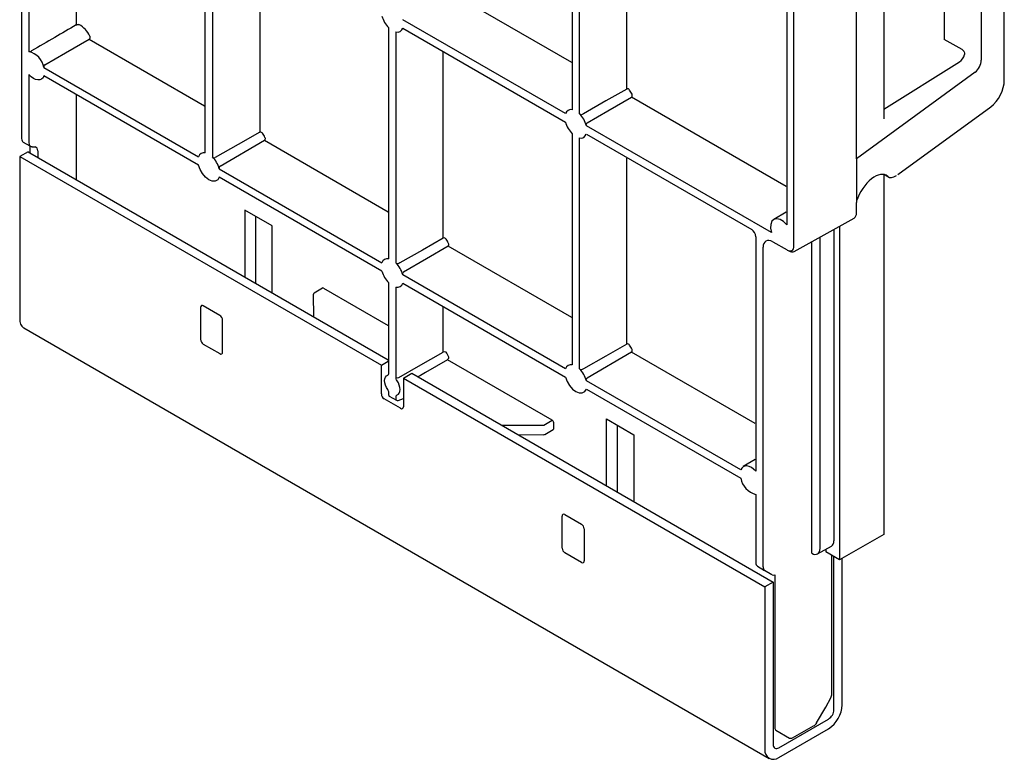
# Model space of a CAD drawing. Units: millimetres. Extents: x 0 to 210, y 0 to 297.
# Drawn here: x 62 to 94, y 94 to 118 of the extents above; entities that cross this region are included whole.
import ezdxf

# ---------------------------------------------------------------- set-up
doc = ezdxf.new("R2010")
doc.units = ezdxf.units.MM
doc.layers.add('DUENN-18', color=7, linetype='Continuous')
doc.layers.add('SICHTBAR', color=179, linetype='Continuous')

msp = doc.modelspace()

# ---------------------------------------------------------------- linework, layer by layer
at = {"layer": 'DUENN-18'}
for p, q in [((62.595, 124.39), (62.595, 116.882)), ((64.11, 123.647), (64.11, 117.73)), ((79.996, 123.023), (79.996, 115.017)), ((80.228, 114.883), (80.228, 122.889)), ((81.744, 115.68), (81.744, 122.245)), ((68.241, 113.638), (68.241, 121.032)), ((68.473, 120.898), (68.473, 113.504)), ((69.988, 120.254), (69.988, 114.301)), ((91.907, 120.228), (91.907, 117.266)), ((89.968, 119.068), (89.968, 114.723)), ((79.978, 116.525), (76.016, 118.812)), ((86.864, 118.778), (86.864, 111.333)), ((74.119, 110.245), (74.119, 117.639)), ((79.778, 114.891), (74.568, 117.899)), ((74.568, 117.631), (79.778, 114.623)), ((74.351, 110.111), (74.351, 117.505)), ((63.764, 116.837), (64.526, 117.28)), ((64.526, 117.28), (68.222, 115.146)), ((92.479, 116.941), (91.907, 117.266)), ((63.103, 116.453), (63.764, 116.837)), ((75.866, 110.908), (75.866, 116.861)), ((63.078, 116.367), (68.023, 113.512)), ((89.968, 115.03), (92.399, 116.555)), ((62.665, 116.073), (62.595, 116.141)), ((62.595, 116.141), (62.595, 113.96)), ((62.738, 116.021), (62.665, 116.073)), ((63.047, 116.04), (63.002, 115.997)), ((63.078, 116.099), (63.047, 116.04)), ((68.023, 113.244), (63.078, 116.099)), ((62.811, 115.986), (62.738, 116.021)), ((62.882, 115.97), (62.811, 115.986)), ((62.946, 115.974), (62.882, 115.97)), ((63.002, 115.997), (62.946, 115.974)), ((64.11, 115.482), (64.11, 112.783)), ((81.744, 115.68), (81.075, 115.297)), ((81.132, 114.976), (81.894, 115.419)), ((86.846, 112.561), (81.894, 115.419)), ((81.075, 115.297), (80.354, 114.883)), ((80.354, 114.883), (80.316, 114.862)), ((80.472, 114.592), (81.132, 114.976)), ((86.377, 111.082), (80.446, 114.505)), ((69.988, 114.301), (69.299, 113.906)), ((79.996, 114.246), (79.996, 106.851)), ((80.446, 114.238), (85.742, 111.181)), ((62.625, 113.858), (62.647, 113.845)), ((62.693, 113.83), (62.684, 113.834)), ((62.7, 113.829), (62.693, 113.83)), ((69.299, 113.906), (68.561, 113.483)), ((68.716, 113.213), (70.139, 114.04)), ((70.139, 114.04), (74.1, 111.753)), ((80.228, 106.718), (80.228, 114.112)), ((62.625, 113.64), (74.1, 107.015)), ((62.7, 113.829), (62.791, 113.824)), ((62.88, 113.698), (62.88, 113.493)), ((68.074, 113.104), (68.023, 113.244)), ((81.744, 107.515), (81.744, 113.467)), ((68.152, 112.971), (68.074, 113.104)), ((68.249, 112.858), (68.152, 112.971)), ((68.691, 113.126), (73.901, 110.119)), ((68.357, 112.777), (68.249, 112.858)), ((68.464, 112.734), (68.357, 112.777)), ((68.562, 112.734), (68.464, 112.734)), ((68.64, 112.777), (68.562, 112.734)), ((68.691, 112.859), (68.64, 112.777)), ((73.901, 109.851), (68.691, 112.859)), ((70.386, 111.295), (69.51, 111.8)), ((69.51, 111.8), (69.51, 109.666)), ((86.846, 111.738), (86.446, 111.501)), ((69.857, 109.465), (69.857, 111.6)), ((86.35, 111.346), (86.346, 111.221)), ((86.387, 111.444), (86.35, 111.346)), ((86.454, 111.506), (86.387, 111.444)), ((86.545, 111.525), (86.454, 111.506)), ((86.65, 111.501), (86.545, 111.525)), ((86.76, 111.434), (86.65, 111.501)), ((86.864, 111.333), (86.76, 111.434)), ((70.386, 109.16), (70.386, 111.295)), ((86.346, 111.221), (86.377, 111.082)), ((88.377, 111.19), (88.377, 101.219)), ((75.866, 110.908), (75.197, 110.525)), ((85.874, 110.951), (85.874, 103.443)), ((87.666, 100.818), (87.666, 110.794)), ((87.931, 100.971), (87.931, 110.941)), ((75.197, 110.525), (74.476, 110.111)), ((76.016, 110.647), (75.33, 110.248)), ((79.978, 108.36), (76.016, 110.647)), ((74.476, 110.111), (74.439, 110.089)), ((75.33, 110.248), (74.594, 109.82)), ((79.778, 106.726), (74.568, 109.733)), ((74.119, 106.576), (74.119, 109.473)), ((74.568, 109.465), (79.778, 106.458)), ((71.998, 109.308), (71.726, 109.145)), ((72.029, 109.305), (74.1, 108.109)), ((74.351, 106.442), (74.351, 109.339)), ((71.696, 109.091), (71.706, 108.397)), ((68.092, 108.688), (68.092, 107.667)), ((68.71, 108.433), (68.18, 108.739)), ((75.866, 107.258), (75.866, 108.695)), ((68.799, 107.259), (68.799, 108.28)), ((68.18, 107.514), (68.71, 107.208)), ((68.799, 107.47), (68.793, 107.466)), ((75.073, 106.805), (75.866, 107.258)), ((81.894, 107.254), (80.472, 106.427)), ((81.744, 107.515), (81.075, 107.131)), ((85.856, 104.967), (81.894, 107.254)), ((73.881, 106.836), (74.1, 106.962)), ((75.997, 107.014), (75.295, 106.606)), ((79.357, 105.075), (75.997, 107.014)), ((81.075, 107.131), (80.354, 106.718)), ((74.439, 106.441), (75.073, 106.805)), ((74.588, 106.428), (74.853, 106.581)), ((74.853, 106.581), (86.432, 99.896)), ((75.295, 106.606), (75.135, 106.513)), ((80.354, 106.718), (80.316, 106.696)), ((73.986, 106.343), (73.992, 106.404)), ((73.992, 106.274), (73.986, 106.343)), ((73.992, 106.404), (74.012, 106.455)), ((74.012, 106.201), (73.992, 106.274)), ((74.012, 106.455), (74.043, 106.493)), ((74.043, 106.493), (74.084, 106.515)), ((74.426, 106.271), (74.385, 106.34)), ((74.457, 106.198), (74.426, 106.271)), ((75.135, 106.513), (75.053, 106.465)), ((79.778, 106.458), (79.829, 106.317)), ((79.829, 106.317), (79.907, 106.184)), ((85.391, 103.485), (80.446, 106.34)), ((74.043, 106.127), (74.012, 106.201)), ((74.084, 106.058), (74.043, 106.127)), ((74.119, 105.877), (74.119, 105.957)), ((74.477, 106.125), (74.457, 106.198)), ((74.457, 105.943), (74.477, 105.994)), ((74.483, 106.056), (74.477, 106.125)), ((74.477, 105.994), (74.483, 106.056)), ((79.907, 106.184), (80.005, 106.072)), ((80.005, 106.072), (80.112, 105.991)), ((80.112, 105.991), (80.22, 105.948)), ((80.22, 105.948), (80.317, 105.948)), ((80.317, 105.948), (80.395, 105.991)), ((80.395, 105.991), (80.446, 106.072)), ((80.446, 106.072), (85.391, 103.218)), ((74.131, 105.848), (74.363, 105.714)), ((74.351, 105.743), (74.351, 105.823)), ((74.385, 105.884), (74.426, 105.906)), ((74.416, 105.71), (74.588, 105.772)), ((74.426, 105.906), (74.457, 105.943)), ((79.081, 104.915), (79.357, 105.075)), ((81.088, 105.116), (81.965, 104.61)), ((81.088, 102.981), (81.088, 105.116)), ((77.739, 104.915), (79.081, 104.915)), ((79.112, 104.621), (79.388, 104.775)), ((79.401, 104.804), (79.401, 104.998)), ((81.436, 104.916), (81.436, 102.781)), ((78.248, 104.621), (79.081, 104.613)), ((81.965, 104.61), (81.965, 102.475)), ((85.856, 103.817), (85.473, 103.591)), ((85.422, 103.545), (85.391, 103.485)), ((85.467, 103.587), (85.422, 103.545)), ((85.523, 103.61), (85.467, 103.587)), ((85.587, 103.614), (85.523, 103.61)), ((85.658, 103.598), (85.587, 103.614)), ((85.731, 103.563), (85.658, 103.598)), ((85.804, 103.511), (85.731, 103.563)), ((85.874, 103.443), (85.804, 103.511)), ((85.874, 102.702), (85.874, 100.521)), ((79.67, 100.983), (79.67, 102.004)), ((79.759, 102.055), (80.289, 101.748)), ((80.378, 101.595), (80.378, 100.575)), ((87.852, 100.798), (88.297, 101.047)), ((88.111, 100.943), (88.111, 100.862)), ((80.289, 100.524), (79.759, 100.83)), ((88.553, 100.607), (88.111, 100.862)), ((88.309, 96.318), (88.309, 100.748)), ((88.377, 95.814), (88.377, 100.709)), ((85.926, 100.407), (86.155, 100.262)), ((86.479, 100.125), (86.479, 95.24)), ((86.432, 99.896), (86.167, 99.743)), ((86.432, 99.896), (86.432, 94.691)), ((88.112, 95.891), (88.273, 96.188)), ((87.822, 95.39), (88.111, 95.893)), ((86.609, 94.589), (88.2, 95.507)), ((87.048, 94.911), (87.725, 95.288)), ((86.519, 95.154), (86.955, 94.903))]:
    msp.add_line(p, q, dxfattribs=at)
for centre, radius, start, end in [((74.705, 118.229), 0.832, 194.8185, 225.1815), ((63.865, 117.084), 0.736, 23.0463, 63.1045), ((74.391, 117.686), 0.185, 257.2544, 342.7563), ((62.432, 116.245), 0.657, 10.6671, 75.6643), ((81.1, 115.134), 0.894, 24.9287, 35.0713), ((79.955, 114.836), 0.185, 77.2544, 162.7563), ((79.642, 114.293), 0.832, 14.8185, 45.1815), ((80.583, 114.836), 0.832, 194.8185, 225.1815), ((69.344, 113.755), 0.894, 24.9287, 35.0713), ((80.269, 114.292), 0.185, 257.2544, 342.7563), ((68.2, 113.457), 0.185, 77.2544, 162.7563), ((67.886, 112.914), 0.832, 14.8185, 45.1815), ((75.222, 110.362), 0.894, 24.9287, 35.0713), ((74.078, 110.064), 0.185, 77.2544, 162.7563), ((73.764, 109.52), 0.832, 14.8185, 45.1815), ((74.705, 110.064), 0.832, 194.8185, 225.1815), ((74.391, 109.52), 0.185, 257.2544, 342.7563), ((71.758, 109.092), 0.0625, 120.8633, 180), ((68.145, 108.697), 0.0546, 50.7967, 189.214), ((68.607, 108.271), 0.192, 2.6055, 57.3945), ((68.283, 107.676), 0.192, 182.6055, 237.3945), ((68.745, 107.25), 0.0546, 230.7967, 9.214), ((75.91, 107.173), 0.0962, 62.6336, 117.0778), ((75.253, 106.787), 0.845, 21.06, 33.8816), ((81.1, 106.969), 0.894, 24.9287, 35.0713), ((75.945, 107.095), 0.0962, 302.9181, 357.3706), ((79.955, 106.671), 0.185, 77.2544, 162.7563), ((79.642, 106.127), 0.832, 14.8185, 45.1815), ((74.395, 106.527), 0.0962, 242.6336, 297.0778), ((74.149, 105.873), 0.0306, 173.4667, 235.2211), ((74.381, 105.739), 0.0306, 173.4667, 235.2211), ((74.395, 105.768), 0.0625, 240.0027, 290.0746), ((79.081, 104.675), 0.0625, 269.4252, 299.1313), ((86.037, 103.339), 0.657, 190.6671, 255.6643), ((79.724, 102.012), 0.0546, 50.7967, 189.214), ((80.186, 101.587), 0.192, 2.6055, 57.3945), ((79.862, 100.992), 0.192, 182.6055, 237.3945), ((80.324, 100.566), 0.0546, 230.7967, 9.214), ((87.993, 95.831), 0.384, 302.6055, 357.3945), ((86.54, 94.674), 0.109, 170.786, 309.2033)]:
    msp.add_arc(centre, radius, start, end, dxfattribs=at)
for centre, major_axis, ratio, start_param, end_param in [((92.39, 116.753), (0.127, 0.216), 0.582486, 3.983712, 5.170876), ((92.479, 116.839), (-0.063, 0.108), 0.582936, 4.626952, 5.49424), ((62.773, 114.061), (0.126, 0.216), 0.581148, 2.359429, 3.406626), ((62.701, 113.597), (0.127, 0.215), 0.583645, 5.50328, 6.550478), ((85.742, 111.028), (-0.094, 0.162), 0.577426, 3.92711, 5.49783), ((72.029, 109.253), (-0.0304, 0.0546), 0.577161, 5.506625, 6.300631), ((79.357, 105.023), (-0.0312, 0.0541), 0.587589, 3.927111, 5.497831), ((79.357, 104.829), (-0.0321, 0.0537), 0.577163, 3.124147, 3.918315), ((88.111, 101.372), (-0.187, 0.325), 0.577338, 3.132866, 3.927034), ((87.666, 101.124), (-0.187, 0.325), 0.577338, 2.356314, 3.927034), ((86.05, 100.624), (0.124, 0.217), 0.57359, 2.352883, 3.138363), ((88.181, 96.239), (0.089, 0.165), 0.556891, 4.708376, 5.48143), ((86.613, 95.316), (0.095, 0.162), 0.582398, 2.360553, 3.145952), ((87.727, 95.442), (0.095, 0.162), 0.582398, 3.922623, 4.729093), ((87.049, 95.065), (0.095, 0.162), 0.582398, 3.145952, 3.922623)]:
    msp.add_ellipse(centre, major_axis=major_axis, ratio=ratio, start_param=start_param, end_param=end_param, dxfattribs=at)
for points, knots in [([(64.11, 117.73), (63.881, 117.597), (63.651, 117.464), (63.421, 117.33), (63.175, 117.187), (62.929, 117.045), (62.683, 116.902)], [0.000247844, 0.000247844, 0.000247844, 0.000247844, 0.004112469, 0.004112469, 0.004112469, 0.008253047, 0.008253047, 0.008253047, 0.008253047]), ([(64.11, 117.73), (64.122, 117.737), (64.138, 117.742), (64.171, 117.747), (64.187, 117.745), (64.198, 117.74)], [0, 0, 0, 0, 0.5, 0.5, 1, 1, 1, 1]), ([(64.542, 117.372), (64.55, 117.356), (64.553, 117.338), (64.548, 117.303), (64.539, 117.288), (64.526, 117.28)], [0, 0, 0, 0, 0.5, 0.5, 1, 1, 1, 1]), ([(62.595, 116.882), (62.606, 116.881), (62.621, 116.882), (62.654, 116.889), (62.671, 116.895), (62.683, 116.902)], [0, 0, 0, 0, 0.5, 0.5, 1, 1, 1, 1]), ([(63.103, 116.453), (63.091, 116.446), (63.082, 116.432), (63.074, 116.4), (63.074, 116.382), (63.078, 116.367)], [0, 0, 0, 0, 0.5, 0.5, 1, 1, 1, 1]), ([(81.832, 115.648), (81.821, 115.663), (81.807, 115.675), (81.775, 115.687), (81.757, 115.687), (81.744, 115.68)], [0, 0, 0, 0, 0.5, 0.5, 1, 1, 1, 1]), ([(81.894, 115.419), (81.907, 115.427), (81.916, 115.442), (81.921, 115.477), (81.918, 115.495), (81.911, 115.511)], [0, 0, 0, 0, 0.5, 0.5, 1, 1, 1, 1]), ([(80.316, 114.862), (80.304, 114.855), (80.287, 114.854), (80.255, 114.863), (80.24, 114.872), (80.228, 114.883)], [0, 0, 0, 0, 0.5, 0.5, 1, 1, 1, 1]), ([(80.446, 114.505), (80.442, 114.521), (80.442, 114.539), (80.451, 114.571), (80.46, 114.585), (80.472, 114.592)], [0, 0, 0, 0, 0.5, 0.5, 1, 1, 1, 1]), ([(69.988, 114.301), (70.001, 114.308), (70.019, 114.308), (70.052, 114.296), (70.066, 114.284), (70.076, 114.269)], [0, 0, 0, 0, 0.5, 0.5, 1, 1, 1, 1]), ([(70.155, 114.132), (70.163, 114.116), (70.166, 114.098), (70.16, 114.063), (70.151, 114.048), (70.139, 114.04)], [0, 0, 0, 0, 0.5, 0.5, 1, 1, 1, 1]), ([(68.473, 113.504), (68.484, 113.493), (68.499, 113.484), (68.532, 113.475), (68.548, 113.476), (68.561, 113.483)], [0, 0, 0, 0, 0.5, 0.5, 1, 1, 1, 1]), ([(68.716, 113.213), (68.704, 113.206), (68.695, 113.192), (68.687, 113.16), (68.687, 113.142), (68.691, 113.126)], [0, 0, 0, 0, 0.5, 0.5, 1, 1, 1, 1]), ([(75.954, 110.876), (75.944, 110.89), (75.929, 110.902), (75.897, 110.915), (75.879, 110.915), (75.866, 110.908)], [0, 0, 0, 0, 0.5, 0.5, 1, 1, 1, 1]), ([(76.016, 110.647), (76.029, 110.654), (76.038, 110.67), (76.044, 110.704), (76.04, 110.723), (76.033, 110.739)], [0, 0, 0, 0, 0.5, 0.5, 1, 1, 1, 1]), ([(74.439, 110.089), (74.426, 110.082), (74.41, 110.082), (74.377, 110.091), (74.362, 110.1), (74.351, 110.111)], [0, 0, 0, 0, 0.5, 0.5, 1, 1, 1, 1]), ([(74.568, 109.733), (74.565, 109.749), (74.564, 109.766), (74.573, 109.799), (74.582, 109.813), (74.594, 109.82)], [0, 0, 0, 0, 0.5, 0.5, 1, 1, 1, 1]), ([(81.832, 107.483), (81.821, 107.497), (81.807, 107.509), (81.775, 107.522), (81.757, 107.522), (81.744, 107.515)], [0, 0, 0, 0, 0.5, 0.5, 1, 1, 1, 1]), ([(81.894, 107.254), (81.907, 107.261), (81.916, 107.277), (81.921, 107.311), (81.918, 107.33), (81.911, 107.346)], [0, 0, 0, 0, 0.5, 0.5, 1, 1, 1, 1]), ([(79.996, 106.851), (79.992, 106.853), (79.983, 106.855), (79.977, 106.859), (79.978, 106.862), (79.979, 106.863)], [0, 0, 0, 0, 0.458071, 0.916087, 1, 1, 1, 1]), ([(80.316, 106.696), (80.304, 106.689), (80.287, 106.689), (80.255, 106.697), (80.24, 106.706), (80.228, 106.718)], [0, 0, 0, 0, 0.5, 0.5, 1, 1, 1, 1]), ([(80.446, 106.34), (80.442, 106.355), (80.442, 106.373), (80.451, 106.406), (80.46, 106.42), (80.472, 106.427)], [0, 0, 0, 0, 0.5, 0.5, 1, 1, 1, 1])]:
    msp.add_open_spline(points, degree=3, knots=knots, dxfattribs=at)
for points in [[(92.547, 116.867), (92.561, 116.84), (92.566, 116.81), (92.559, 116.782)], [(74.084, 106.515), (74.105, 106.521), (74.119, 106.544), (74.119, 106.576)], [(74.385, 106.34), (74.364, 106.372), (74.351, 106.41), (74.351, 106.442)], [(74.119, 105.957), (74.119, 105.988), (74.105, 106.026), (74.084, 106.058)], [(74.351, 105.823), (74.351, 105.854), (74.364, 105.877), (74.385, 105.884)]]:
    msp.add_open_spline(points, degree=3, dxfattribs=at)
at = {"layer": 'SICHTBAR'}
for p, q in [((62.363, 114.094), (62.363, 124.32)), ((93.831, 115.959), (93.831, 122.341)), ((93.095, 120.718), (93.095, 116.605)), ((87.096, 110.654), (87.096, 119.189)), ((89.101, 113.448), (89.101, 118.57)), ((92.901, 116.221), (89.101, 113.448)), ((90.419, 112.938), (93.403, 115.114)), ((62.414, 113.98), (62.625, 113.858)), ((62.625, 113.858), (62.625, 113.64)), ((62.567, 113.673), (62.302, 113.52)), ((62.302, 113.52), (62.302, 108.315)), ((62.302, 113.52), (73.881, 106.836)), ((62.567, 113.673), (62.625, 113.64)), ((89.101, 113.448), (89.101, 112.048)), ((89.968, 112.943), (89.968, 101.423)), ((90.005, 112.934), (90.122, 112.867)), ((90.017, 112.93), (90.1, 112.882)), ((89.101, 111.722), (89.101, 112.048)), ((87.105, 110.481), (89.022, 111.55)), ((88.553, 111.288), (88.553, 100.607)), ((86.416, 110.792), (86.875, 110.526)), ((86.106, 100.387), (86.106, 110.613)), ((62.432, 108.029), (86.296, 94.252)), ((73.881, 105.917), (73.881, 106.836)), ((74.588, 106.428), (74.588, 105.509)), ((74.588, 106.428), (86.167, 99.743)), ((74.5, 105.458), (73.969, 105.764)), ((89.968, 101.423), (88.553, 100.607)), ((88.642, 95.967), (88.642, 100.658)), ((86.391, 100.125), (86.155, 100.262)), ((86.167, 99.743), (86.167, 94.538)), ((86.609, 94.283), (88.2, 95.201))]:
    msp.add_line(p, q, dxfattribs=at)
for centre, radius, start, end in [((62.599, 108.277), 0.3, 172.7442, 235.9436), ((74.073, 105.926), 0.192, 182.6055, 237.3945), ((74.534, 105.5), 0.0546, 230.7967, 9.214), ((86.436, 100.21), 0.0962, 242.6336, 297.0778), ((87.682, 96.01), 0.961, 302.6055, 357.3945), ((86.436, 94.494), 0.273, 170.786, 309.2033)]:
    msp.add_arc(centre, radius, start, end, dxfattribs=at)
for centre, major_axis, ratio, start_param, end_param in [((92.89, 116.468), (0.141, 0.279), 0.535476, 3.948661, 5.467097), ((93.379, 115.658), (0.31, 0.615), 0.535781, 3.948914, 5.46735), ((62.538, 114.197), (0.124, 0.217), 0.57359, 2.352883, 3.138363), ((89.633, 112.089), (0.414, 0.829), 0.532895, 6.153062, 8.107196), ((90.357, 113.308), (0.228, 0.445), 0.541099, 3.016526, 3.952231), ((88.836, 111.875), (-0.187, 0.325), 0.577338, 3.132866, 3.927034), ((86.416, 110.434), (-0.219, 0.379), 0.577338, 5.497906, 7.068627), ((86.875, 110.781), (-0.156, 0.271), 0.577338, 2.356314, 3.927034), ((86.919, 110.807), (-0.187, 0.325), 0.57735, 2.357768, 3.13432), ((86.284, 100.489), (0.126, 0.216), 0.581148, 2.359429, 3.10003)]:
    msp.add_ellipse(centre, major_axis=major_axis, ratio=ratio, start_param=start_param, end_param=end_param, dxfattribs=at)

doc.saveas('drawing.dxf')
